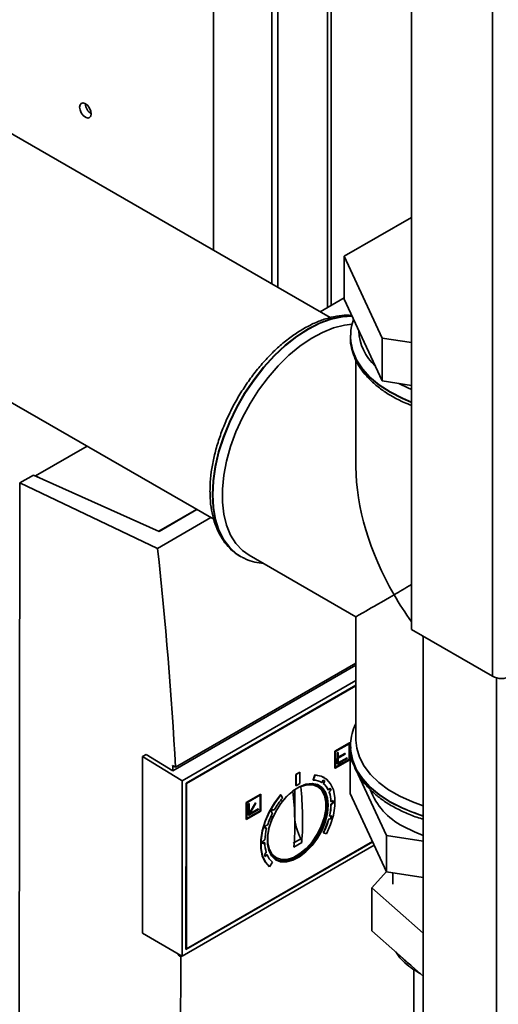
# Paper-space layout 'Blatt2' of a CAD drawing. Units: millimetres. Extents: x 0 to 4200, y 0 to 2970.
# Drawn here: x 3743 to 3829, y 987 to 1166 of the extents above; entities that cross this region are included whole.
import ezdxf

# ---------------------------------------------------------------- set-up
doc = ezdxf.new("R2010")
doc.units = ezdxf.units.MM

psp = doc.layouts.new('Blatt2')

# ---------------------------------------------------------------- linework, layer by layer
at = {"color": 7, "linetype": 'Continuous', "lineweight": 35, "ltscale": 10}
for p, q in [((3777.61, 1123.99), (3777.61, 1247.63)), ((3788.22, 1241.51), (3788.22, 1117.87)), ((3789.28, 1240.9), (3789.28, 1117.25)), ((3798.93, 1113.98), (3798.93, 1235.33)), ((3828.13, 1236.22), (3828.13, 1046.79)), ((3813.5, 1227.77), (3813.5, 1055.24)), ((3798.78, 1111.77), (3625.23, 1211.96)), ((3625.23, 1163.23), (3777.67, 1075.23)), ((3813.5, 1129.94), (3801.28, 1122.89)), ((3801.28, 1122.89), (3808.15, 1108.08)), ((3801.28, 1122.89), (3801.28, 1115.13)), ((3796.94, 1112.83), (3801.28, 1115.34)), ((3801.28, 1115.13), (3808.15, 1100.32)), ((3802.43, 1108.31), (3802.44, 1108.59)), ((3802.43, 1108.31), (3802.43, 1108.24)), ((3802.43, 1108.24), (3802.43, 1108.06)), ((3808.15, 1108.08), (3813.5, 1107.25)), ((3808.15, 1108.08), (3808.15, 1100.32)), ((3803.43, 1104.08), (3803.43, 1084.72)), ((3808.15, 1100.32), (3813.5, 1099.5)), ((3745.43, 1083.1), (3754.73, 1088.47)), ((3745.03, 1083.26), (3742.56, 1081.83)), ((3767.8, 1073.05), (3745.03, 1083.26)), ((3745.43, 1083.1), (3746.14, 1082.76)), ((3745.43, 1083.08), (3745.43, 1083.1)), ((3742.56, 1081.83), (3742.46, 969.49)), ((3767.51, 1069.96), (3742.56, 1081.83)), ((3767.74, 1073.08), (3774.56, 1077.02)), ((3774.62, 1076.99), (3767.8, 1073.05)), ((3777.15, 1075.53), (3767.51, 1069.96)), ((3782.28, 1068.64), (3782.51, 1068.51)), ((3784.07, 1068.76), (3803.43, 1057.59)), ((3782.51, 1068.51), (3782.57, 1068.47)), ((3803.43, 1057.59), (3803.43, 1035.23)), ((3813.5, 1055.24), (3828.13, 1046.79)), ((3815.62, 1054.02), (3815.62, 687.8)), ((3770.76, 1030.33), (3803.43, 1049.19)), ((3803.43, 1048.78), (3770.29, 1029.64)), ((3771.96, 1027.83), (3803.43, 1046)), ((3772.66, 1027.42), (3803.43, 1045.19)), ((3772.75, 1027.35), (3803.43, 1045.06)), ((3799.61, 1033.21), (3802.27, 1034.74)), ((3802.3, 1034.72), (3802.27, 1034.74)), ((3799.61, 1030.15), (3799.61, 1033.21)), ((3799.65, 1033.19), (3799.61, 1033.21)), ((3802.3, 1034.72), (3799.65, 1033.19)), ((3799.65, 1033.19), (3799.65, 1030.13)), ((3802.21, 1034.57), (3799.74, 1033.14)), ((3799.74, 1033.14), (3799.74, 1030.28)), ((3800.05, 1030.91), (3800.06, 1032.95)), ((3800.06, 1032.95), (3800.14, 1033)), ((3800.06, 1032.95), (3800.09, 1032.93)), ((3800.09, 1032.93), (3800.18, 1032.98)), ((3800.14, 1033), (3800.18, 1032.98)), ((3800.18, 1032.98), (3800.18, 1032.07)), ((3802.17, 1031.73), (3802.18, 1034.55)), ((3802.21, 1031.71), (3802.21, 1034.57)), ((3802.3, 1031.66), (3802.3, 1034.72)), ((3802.43, 1034.07), (3802.43, 1034)), ((3802.44, 1033.72), (3802.43, 1034.07)), ((3802.43, 1034), (3802.43, 1033.82)), ((3764.77, 1000.22), (3764.8, 1032.26)), ((3764.8, 1032.26), (3765.45, 1032.64)), ((3764.8, 1032.26), (3771.75, 1027.96)), ((3765.45, 1032.64), (3770.29, 1029.64)), ((3799.65, 1030.13), (3802.3, 1031.66)), ((3799.74, 1030.32), (3802.17, 1031.73)), ((3799.74, 1030.28), (3802.21, 1031.71)), ((3800.09, 1032.93), (3800.09, 1030.89)), ((3800.09, 1030.89), (3801.86, 1031.91)), ((3800.18, 1032.11), (3801.42, 1032.82)), ((3800.18, 1032.07), (3801.45, 1032.8)), ((3801.45, 1032.7), (3800.18, 1031.96)), ((3800.18, 1031.09), (3801.82, 1032.04)), ((3801.86, 1032.02), (3800.18, 1031.05)), ((3800.18, 1031.96), (3800.18, 1031.05)), ((3801.42, 1032.82), (3801.45, 1032.8)), ((3801.45, 1032.8), (3801.45, 1032.7)), ((3801.86, 1032.02), (3801.82, 1032.04)), ((3801.86, 1031.91), (3801.86, 1032.02)), ((3802.17, 1031.73), (3802.21, 1031.71)), ((3802.62, 1032.21), (3802.39, 1032.08)), ((3802.39, 1032.08), (3803.1, 1030.56)), ((3802.39, 1032.08), (3802.39, 1025.55)), ((3770.23, 1030.64), (3770.76, 1030.33)), ((3792.54, 1029.02), (3793.25, 1029.43)), ((3792.58, 1029), (3793.29, 1029.41)), ((3793.29, 1029.41), (3793.25, 1029.43)), ((3793.28, 1027.37), (3793.29, 1029.41)), ((3799.65, 1030.13), (3799.61, 1030.15)), ((3800.05, 1030.91), (3800.09, 1030.89)), ((3803.4, 1029.9), (3808.97, 1017.92)), ((3771.75, 1027.96), (3771.96, 1027.83)), ((3771.93, 996.07), (3771.96, 1027.83)), ((3792.54, 1026.98), (3792.54, 1029.02)), ((3792.54, 1029.02), (3792.58, 1029)), ((3792.58, 1026.96), (3792.58, 1029)), ((3795.67, 1028.01), (3796, 1028.92)), ((3795.7, 1027.99), (3795.67, 1028.01)), ((3796.03, 1028.9), (3795.7, 1027.99)), ((3796.03, 1028.9), (3796, 1028.92)), ((3797.25, 1027.55), (3797.51, 1027.97)), ((3797.5, 1027.37), (3797.76, 1027.79)), ((3797.8, 1027.77), (3797.53, 1027.35)), ((3797.68, 1028.45), (3797.65, 1028.47)), ((3797.8, 1027.77), (3797.76, 1027.79)), ((3772.64, 997.3), (3772.66, 1027.42)), ((3772.66, 1027.4), (3772.75, 1027.35)), ((3772.73, 997.4), (3772.75, 1027.35)), ((3792.36, 1026.28), (3792.36, 1021.37)), ((3792.54, 1026.98), (3792.58, 1026.96)), ((3793.28, 1027.37), (3792.58, 1026.96)), ((3796.4, 1026.83), (3795.41, 1027.37)), ((3797.25, 1027.55), (3797.21, 1027.57)), ((3797.53, 1027.35), (3797.5, 1027.37)), ((3798.44, 1026.18), (3798.4, 1026.2)), ((3798.44, 1026.18), (3798.77, 1026.52)), ((3798.56, 1025.84), (3798.89, 1026.17)), ((3798.59, 1025.81), (3798.56, 1025.84)), ((3798.92, 1026.15), (3798.59, 1025.81)), ((3798.92, 1026.15), (3798.89, 1026.17)), ((3783.53, 1023.92), (3786.18, 1025.45)), ((3783.56, 1023.9), (3786.21, 1025.43)), ((3783.65, 1023.85), (3786.13, 1025.28)), ((3786.09, 1025.26), (3786.09, 1022.44)), ((3786.13, 1025.28), (3786.12, 1022.42)), ((3786.18, 1025.45), (3786.21, 1025.43)), ((3786.21, 1025.43), (3786.21, 1022.37)), ((3789.79, 1025.34), (3789.83, 1025.32)), ((3789.83, 1025.32), (3790.15, 1024.78)), ((3798.93, 1024.06), (3798.89, 1024.08)), ((3798.93, 1024.06), (3799.28, 1024.27)), ((3808.97, 1011.38), (3802.39, 1025.55)), ((3783.52, 1020.86), (3783.53, 1023.92)), ((3783.53, 1023.92), (3783.56, 1023.9)), ((3783.56, 1020.84), (3783.56, 1023.9)), ((3786.21, 1022.37), (3783.56, 1020.84)), ((3783.65, 1020.99), (3783.65, 1023.85)), ((3786.09, 1022.44), (3783.65, 1021.03)), ((3786.12, 1022.42), (3783.65, 1020.99)), ((3783.97, 1023.67), (3784.06, 1023.72)), ((3783.97, 1021.63), (3783.97, 1023.67)), ((3784, 1023.65), (3783.97, 1023.67)), ((3784, 1023.65), (3784.09, 1023.7)), ((3784, 1021.61), (3784, 1023.65)), ((3785.77, 1022.63), (3784, 1021.61)), ((3784.06, 1023.72), (3784.09, 1023.7)), ((3784.09, 1021.91), (3785.21, 1023.85)), ((3784.09, 1021.83), (3785.25, 1023.83)), ((3784.09, 1023.7), (3784.09, 1021.83)), ((3785.31, 1023.8), (3784.15, 1021.8)), ((3784.15, 1021.8), (3785.77, 1022.73)), ((3784.19, 1021.86), (3785.74, 1022.75)), ((3785.21, 1023.85), (3785.28, 1023.82)), ((3785.21, 1023.85), (3785.25, 1023.83)), ((3785.25, 1023.83), (3785.31, 1023.8)), ((3785.28, 1023.82), (3785.31, 1023.8)), ((3785.74, 1022.75), (3785.77, 1022.73)), ((3785.77, 1022.73), (3785.77, 1022.63)), ((3786.12, 1022.42), (3786.09, 1022.44)), ((3788.34, 1022.68), (3788.61, 1022.56)), ((3798.9, 1023.6), (3799.25, 1023.81)), ((3798.93, 1023.58), (3798.9, 1023.6)), ((3799.29, 1023.79), (3798.93, 1023.58)), ((3799.29, 1023.79), (3799.25, 1023.81)), ((3783.52, 1020.86), (3783.56, 1020.84)), ((3783.97, 1021.63), (3784, 1021.61)), ((3788.06, 1022.15), (3788.29, 1022.05)), ((3788.32, 1022.03), (3788.06, 1022.15)), ((3788.29, 1022.05), (3788.32, 1022.03)), ((3798.48, 1020.93), (3798.81, 1020.99)), ((3798.51, 1020.91), (3798.48, 1020.93)), ((3798.85, 1020.97), (3798.51, 1020.91)), ((3798.66, 1021.46), (3798.62, 1021.48)), ((3798.66, 1021.46), (3798.99, 1021.51)), ((3798.85, 1020.97), (3798.81, 1020.99)), ((3787.26, 1019.27), (3786.93, 1019.23)), ((3786.94, 1019.26), (3787.22, 1019.29)), ((3787.09, 1019.78), (3787.42, 1019.82)), ((3787.22, 1019.29), (3787.26, 1019.27)), ((3786.57, 1016.93), (3786.92, 1017.13)), ((3793.44, 1017.35), (3792.03, 1016.53)), ((3797.49, 1018.45), (3797.52, 1018.43)), ((3798.07, 1018.22), (3797.52, 1018.43)), ((3808.97, 1017.92), (3815.62, 1016.89)), ((3808.97, 1017.92), (3808.97, 1011.38)), ((3806.74, 1016.17), (3771.93, 996.08)), ((3806.45, 1016.82), (3772.64, 997.3)), ((3806.43, 1016.85), (3772.73, 997.4)), ((3786.56, 1016.48), (3786.88, 1016.66)), ((3786.91, 1016.64), (3786.56, 1016.44)), ((3786.88, 1016.66), (3786.91, 1016.64)), ((3793.61, 1016.65), (3792.2, 1015.83)), ((3786.86, 1014.51), (3787.19, 1014.84)), ((3786.98, 1014.17), (3787.3, 1014.48)), ((3787.33, 1014.46), (3787, 1014.13)), ((3787.3, 1014.48), (3787.33, 1014.46)), ((3787.98, 1014.51), (3788.94, 1013.93)), ((3787.74, 1012.3), (3787.77, 1012.28)), ((3788.32, 1013.11), (3787.77, 1012.28)), ((3806.31, 1008.43), (3808.94, 1011.43)), ((3815.62, 1010.35), (3808.97, 1011.38)), ((3810.08, 1011.21), (3810.08, 1009.1)), ((3806.31, 1000.67), (3806.31, 1008.43)), ((3815.62, 1000.23), (3806.31, 1008.43)), ((3771.72, 996.2), (3764.77, 1000.22)), ((3815.62, 992.47), (3806.31, 1000.67)), ((3772.73, 997.4), (3772.64, 997.45)), ((3771.22, 996.29), (3771.39, 996.39)), ((3771.74, 995.97), (3771.22, 996.29)), ((3771.93, 996.08), (3771.72, 996.2)), ((3771.92, 996.08), (3771.74, 995.97)), ((3813.93, 993.61), (3813.93, 961.33))]:
    psp.add_line(p, q, dxfattribs=at)
at = {"color": 1, "linetype": 'Continuous', "lineweight": 35, "ltscale": 10}
for p, q in [((3798.26, 1235.71), (3798.26, 1113.59)), ((3828.84, 1046.51), (3828.84, 680.16)), ((3792.36, 1021.37), (3792.33, 1021.36))]:
    psp.add_line(p, q, dxfattribs=at)
at = {"color": 7, "linetype": 'Continuous', "lineweight": 35, "ltscale": 10, "flags": 128}
for points in [[(3754.45, 1148.08), (3754.86, 1147.94), (3755.2, 1148.01), (3755.43, 1148.27), (3755.51, 1148.69), (3755.43, 1149.21), (3755.2, 1149.74), (3754.86, 1150.2), (3754.45, 1150.53), (3754.05, 1150.67), (3753.7, 1150.6), (3753.47, 1150.34), (3753.39, 1149.92), (3753.47, 1149.4), (3753.7, 1148.87), (3754.05, 1148.41), (3754.45, 1148.08)], [(3784.07, 1068.76), (3782.87, 1069.61), (3781.69, 1070.86), (3780.72, 1072.38), (3779.98, 1074.16), (3779.48, 1076.16), (3779.23, 1078.36), (3779.23, 1080.72), (3779.48, 1083.21), (3779.98, 1085.79), (3780.72, 1088.42), (3781.69, 1091.06), (3782.87, 1093.67), (3784.25, 1096.21), (3785.8, 1098.65), (3787.51, 1100.94), (3789.34, 1103.05), (3791.27, 1104.95), (3793.27, 1106.6), (3795.31, 1108), (3797.35, 1109.11), (3799.37, 1109.91), (3801.34, 1110.4), (3802.75, 1110.56)], [(3815.62, 1023.34), (3813.65, 1024.03), (3811.37, 1025.06), (3809.32, 1026.24), (3807.54, 1027.56), (3806.06, 1028.99), (3804.89, 1030.52), (3804.06, 1032.12), (3803.57, 1033.77), (3803.43, 1035.23)], [(3796, 1028.92), (3797.11, 1028.72), (3797.65, 1028.47)], [(3798.07, 1018.22), (3798.82, 1019.92), (3799.34, 1021.64), (3799.61, 1023.3), (3799.61, 1024.84), (3799.35, 1026.2), (3798.84, 1027.32), (3798.1, 1028.17), (3797.15, 1028.7), (3796.03, 1028.9)], [(3798.4, 1023.43), (3798.28, 1024.73), (3797.9, 1025.81), (3797.28, 1026.64), (3796.46, 1027.16), (3795.48, 1027.37), (3794.37, 1027.24), (3793.19, 1026.78), (3792, 1026.02), (3790.85, 1024.99), (3789.8, 1023.73), (3788.89, 1022.32), (3788.17, 1020.8), (3787.66, 1019.27), (3787.41, 1017.77), (3787.41, 1016.4), (3787.66, 1015.2), (3788.16, 1014.24), (3788.88, 1013.56), (3789.79, 1013.2), (3790.84, 1013.16), (3791.99, 1013.45), (3793.18, 1014.07), (3794.36, 1014.97), (3795.47, 1016.12), (3796.46, 1017.46), (3797.28, 1018.93), (3797.89, 1020.47), (3798.27, 1021.99), (3798.4, 1023.43)], [(3793.42, 1026.79), (3794.56, 1027.11), (3795.6, 1027.11), (3796.51, 1026.76), (3797.22, 1026.11), (3797.71, 1025.16), (3797.95, 1023.98), (3797.94, 1022.63), (3797.67, 1021.15), (3797.15, 1019.64), (3796.41, 1018.17), (3795.49, 1016.8), (3794.43, 1015.61), (3793.29, 1014.65), (3792.12, 1013.97), (3790.98, 1013.61), (3789.92, 1013.58), (3789.01, 1013.89), (3788.27, 1014.52), (3787.75, 1015.43), (3787.48, 1016.59), (3787.47, 1017.93), (3787.72, 1019.4), (3788.21, 1020.91), (3788.46, 1021.48)], [(3787.74, 1012.3), (3786.99, 1013.13), (3786.47, 1014.25), (3786.21, 1015.61), (3786.2, 1017.14), (3786.46, 1018.8), (3786.98, 1020.52), (3787.73, 1022.22), (3788.68, 1023.85), (3789.79, 1025.34)], [(3787.77, 1012.28), (3787.02, 1013.11), (3786.51, 1014.23), (3786.24, 1015.58), (3786.24, 1017.12), (3786.5, 1018.78), (3787.01, 1020.5), (3787.76, 1022.2), (3788.71, 1023.83), (3789.83, 1025.32)], [(3798.16, 1023.5), (3798.03, 1022.07), (3797.66, 1020.57), (3797.05, 1019.05), (3796.24, 1017.6), (3795.26, 1016.27), (3794.16, 1015.13), (3793, 1014.24), (3791.82, 1013.64), (3790.69, 1013.34), (3789.65, 1013.38), (3788.75, 1013.74), (3788.05, 1014.4)], [(3788.9, 1013.55), (3789.61, 1013.3), (3790.67, 1013.26), (3791.81, 1013.56), (3793.01, 1014.17), (3794.18, 1015.07), (3795.29, 1016.22), (3796.28, 1017.56), (3797.1, 1019.04), (3797.72, 1020.57), (3798.1, 1022.09), (3798.23, 1023.54)], [(3811.94, 1019.63), (3814.03, 1018.58), (3815.62, 1017.94)]]:
    psp.add_lwpolyline(points, dxfattribs=at)
at = {"color": 1, "linetype": 'Continuous', "lineweight": 35, "ltscale": 10, "flags": 128}
for points in [[(3802.69, 1112.09), (3800.9, 1111.98), (3798.9, 1111.54), (3796.85, 1110.79), (3794.76, 1109.73), (3792.67, 1108.38), (3790.61, 1106.76), (3788.61, 1104.89), (3786.71, 1102.79), (3784.92, 1100.51), (3783.27, 1098.07), (3781.79, 1095.51), (3780.5, 1092.86), (3779.42, 1090.17), (3778.56, 1087.47), (3777.94, 1084.8), (3777.56, 1082.21), (3777.43, 1079.73)], [(3777.49, 1079.69), (3777.62, 1082.18), (3778, 1084.77), (3778.62, 1087.43), (3779.48, 1090.13), (3780.56, 1092.83), (3781.85, 1095.47), (3783.33, 1098.03), (3784.98, 1100.47), (3786.77, 1102.76), (3788.68, 1104.85), (3790.67, 1106.72), (3792.73, 1108.35), (3794.82, 1109.7), (3796.91, 1110.76), (3798.96, 1111.51), (3800.96, 1111.94), (3802.71, 1112.06)], [(3813.5, 1096.48), (3811.82, 1097.17), (3809.61, 1098.31), (3807.65, 1099.58), (3805.96, 1100.99), (3804.59, 1102.5), (3803.54, 1104.1), (3802.83, 1105.76), (3802.48, 1107.45), (3802.43, 1108.31)], [(3802.43, 1108.06), (3802.48, 1107.38), (3802.83, 1105.69), (3803.54, 1104.03), (3804.59, 1102.43), (3805.96, 1100.92), (3807.65, 1099.51), (3809.61, 1098.24), (3811.82, 1097.1), (3813.5, 1096.41)], [(3811.18, 1099.85), (3812.83, 1099.04), (3813.5, 1098.75)], [(3777.43, 1079.73), (3777.56, 1077.39), (3777.94, 1075.23), (3778.56, 1073.28), (3779.42, 1071.57), (3780.5, 1070.13), (3781.79, 1068.98), (3782.28, 1068.64)], [(3782.65, 1068.43), (3781.85, 1068.94), (3780.56, 1070.1), (3779.48, 1071.54), (3778.62, 1073.25), (3778, 1075.19), (3777.62, 1077.35), (3777.49, 1079.69)], [(3802.43, 1033.82), (3802.48, 1033.15), (3802.83, 1031.45), (3803.54, 1029.79), (3804.59, 1028.2), (3805.96, 1026.68), (3807.65, 1025.28), (3809.61, 1024), (3811.82, 1022.87), (3814.26, 1021.9), (3815.62, 1021.46)], [(3809.61, 1024.07), (3807.65, 1025.35), (3805.96, 1026.75), (3804.59, 1028.27), (3803.54, 1029.86), (3802.83, 1031.52), (3802.48, 1033.22), (3802.44, 1033.72)]]:
    psp.add_lwpolyline(points, dxfattribs=at)
at = {"color": 7, "linetype": 'Continuous', "lineweight": 35, "ltscale": 100}
for centre, radius, start, end in [((3756.68, 1150.59), 2.23, 181.6006, 238.3941), ((3829.76, 1049.93), 3.54, 242.6097, 297.3903), ((3795.67, 1024.94), 3.05, 58.8257, 89.4169), ((3795.88, 1025.43), 3.02, 51.5091, 58.0951), ((3795.92, 1025.41), 3.02, 51.5091, 58.0951), ((3798.71, 1017.13), 11.09, 127.1766, 145.1216), ((3738.18, 1019.91), 54.17, 355.6801, 6.4203), ((3739.59, 1020.73), 54.17, 355.6801, 6.4203), ((3794.76, 1024.01), 3.44, 351.4621, 76.7552), ((3794.36, 1023.95), 3.89, 353.9337, 52.9063), ((3795.4, 1024.81), 3.31, 24.9143, 50.6521), ((3795.43, 1024.79), 3.31, 24.9139, 50.6525), ((3793.08, 1023.88), 5.82, 1.9578, 19.6037), ((3793.11, 1023.86), 5.82, 1.9578, 19.6037), ((3794.64, 1024.59), 4.53, 20.462, 25.486), ((3794.67, 1024.57), 4.53, 20.462, 25.486), ((3817.38, 1030.45), 12.11, 200.3512, 243.2963), ((3801.12, 1015.5), 14.36, 139.7648, 150.5944), ((3790.99, 1023.93), 8.26, 359.1399, 2.5075), ((3791.03, 1023.91), 8.26, 359.1399, 2.5075), ((3801.9, 1015.04), 15.56, 150.5943, 152.8022), ((3788.94, 1023.83), 9.96, 346.362, 358.6798), ((3788.97, 1023.81), 9.96, 346.362, 358.6798), ((3800.69, 1015.66), 13.91, 152.7745, 162.6291), ((3801.34, 1021.64), 8.99, 181.6674, 208.4934), ((3785.24, 1024.76), 13.78, 332.7282, 343.8607), ((3785.28, 1024.74), 13.78, 332.7282, 343.8606), ((3786.51, 1024.5), 12.79, 344.0936, 346.6092), ((3786.54, 1024.48), 12.79, 344.0936, 346.6092), ((3797.29, 1016.59), 10.39, 165.0577, 177.037), ((3799.68, 1015.88), 13.18, 162.8148, 165.2808), ((3795.26, 1016.55), 8.7, 177.4657, 180.7175), ((3793.09, 1016.66), 6.17, 180.1991, 197.1613), ((3791.43, 1015.99), 4.81, 197.9793, 202.81), ((3790.47, 1015.73), 3.39, 202.0047, 230.4817)]:
    psp.add_arc(centre, radius, start, end, dxfattribs=at)
at = {"color": 1, "linetype": 'Continuous', "lineweight": 35, "ltscale": 100}
for centre, radius, start, end in [((3813.35, 1109.88), 9.43, 182.8563, 226.9406), ((3823.74, 1049.08), 28.73, 240.534, 253.5799), ((3819.99, 1004.13), 11.72, 221.7698, 235.4508)]:
    psp.add_arc(centre, radius, start, end, dxfattribs=at)
at = {"color": 7, "linetype": 'Continuous', "lineweight": 35, "ltscale": 100}
for centre, major_axis, ratio, start_param, end_param in [((3826.93, 1071.15), (-16.62, 28.78), 0.577335, 0.785358, 1.570756), ((3313.42, 1268.41), (-321.3, 576.2), 0.567233, 4.001126, 4.071473), ((3826.93, 1071.15), (23.5, 13.57), 0.00007, 2.179336, 2.356154), ((3826.93, 1071.15), (23.5, 13.57), 0.00007, 2.356154, 3.141552), ((3826.93, 1071.15), (-16.62, 28.78), 0.577335, 1.570756, 1.747573), ((3826.93, 1071.15), (-16.62, 28.78), 0.577335, 1.845193, 1.853863), ((3313.42, 1268.41), (-320.93, 575.54), 0.567233, 3.999397, 4.001202), ((3313.42, 1268.41), (-320.93, 575.54), 0.567233, 3.938392, 3.938766)]:
    psp.add_ellipse(centre, major_axis=major_axis, ratio=ratio, start_param=start_param, end_param=end_param, dxfattribs=at)
at = {"color": 7, "linetype": 'Continuous', "lineweight": 35, "ltscale": 10}
for points, knots in [([(3802.65, 1112.17), (3802.36, 1112.19), (3801.47, 1112.27), (3799.9, 1112.07), (3797.94, 1111.61), (3795.94, 1110.84), (3793.92, 1109.8), (3791.92, 1108.5), (3789.95, 1106.95), (3788.04, 1105.18), (3786.23, 1103.22), (3784.52, 1101.08), (3782.95, 1098.8), (3781.52, 1096.41), (3780.27, 1093.93), (3779.19, 1091.4), (3778.31, 1088.85), (3777.65, 1086.3), (3777.2, 1083.8), (3777.01, 1081.81), (3777, 1080.68), (3776.99, 1080.34)], [0, 0, 0, 0, 0.025947, 0.080112, 0.135101, 0.190736, 0.246754, 0.302928, 0.359091, 0.415188, 0.471208, 0.527161, 0.583068, 0.638954, 0.694844, 0.750758, 0.806724, 0.862767, 0.918915, 0.975187, 1, 1, 1, 1]), ([(3802.98, 1111.44), (3802.81, 1110.9), (3802.51, 1109.97), (3802.48, 1109.02), (3802.47, 1108.62)], [0, 0, 0, 0, 0.586306, 1, 1, 1, 1]), ([(3802.44, 1108.04), (3802.43, 1108.03), (3802.39, 1107.46), (3802.6, 1106.31), (3803.08, 1104.65), (3803.9, 1103.04), (3805.01, 1101.5), (3806.4, 1100.05), (3808.06, 1098.69), (3809.98, 1097.47), (3811.8, 1096.52), (3813.04, 1096.05), (3813.5, 1095.87)], [0, 0, 0, 0, 0.001405, 0.11426, 0.227027, 0.340707, 0.456027, 0.573101, 0.691548, 0.810806, 0.930393, 1, 1, 1, 1]), ([(3776.99, 1080.34), (3777, 1079.93), (3777.02, 1078.75), (3777.23, 1076.88), (3777.72, 1074.83), (3778.44, 1072.97), (3779.39, 1071.33), (3780.56, 1069.96), (3781.54, 1069.07), (3782.16, 1068.74), (3782.27, 1068.68)], [0, 0, 0, 0, 0.079431, 0.229817, 0.38028, 0.530101, 0.678469, 0.824597, 0.968223, 1, 1, 1, 1]), ([(3782.68, 1068.46), (3782.95, 1068.3), (3783.7, 1067.86), (3785.06, 1067.43), (3786.18, 1067.3), (3786.71, 1067.24)], [0, 0, 0, 0, 0.221822, 0.627369, 1, 1, 1, 1]), ([(3803.43, 1038.27), (3803.4, 1038.21), (3803.06, 1037.61), (3802.71, 1036.41), (3802.41, 1034.92), (3802.46, 1034.02), (3802.48, 1033.68)], [0, 0, 0, 0, 0.040469, 0.41691, 0.786914, 1, 1, 1, 1]), ([(3802.44, 1033.8), (3802.43, 1033.79), (3802.39, 1033.22), (3802.6, 1032.08), (3803.08, 1030.42), (3803.9, 1028.81), (3805.01, 1027.27), (3806.4, 1025.81), (3808.06, 1024.46), (3809.98, 1023.23), (3812.12, 1022.16), (3814.01, 1021.37), (3815.23, 1021.01), (3815.62, 1020.89)], [0, 0, 0, 0, 0.001271, 0.103364, 0.205379, 0.308219, 0.412544, 0.518454, 0.625607, 0.733493, 0.841677, 0.949838, 1, 1, 1, 1]), ([(3793.61, 1016.65), (3793.61, 1016.71), (3793.61, 1016.85), (3793.56, 1017.1), (3793.48, 1017.27), (3793.44, 1017.35)], [0, 0, 0, 0, 0.267311, 0.690449, 1, 1, 1, 1]), ([(3771.74, 995.97), (3771.69, 988.75), (3771.6, 974.31), (3770.77, 960.34), (3770.35, 953.35)], [0, 0, 0, 0, 0.499876, 1, 1, 1, 1]), ([(3810.63, 996.86), (3810.79, 996.62), (3811.23, 995.91), (3812.26, 994.86), (3813.6, 993.76), (3814.67, 993.15), (3815.16, 992.87)], [0, 0, 0, 0, 0.156487, 0.44726, 0.743871, 1, 1, 1, 1])]:
    psp.add_open_spline(points, degree=3, knots=knots, dxfattribs=at)

doc.saveas('drawing.dxf')
